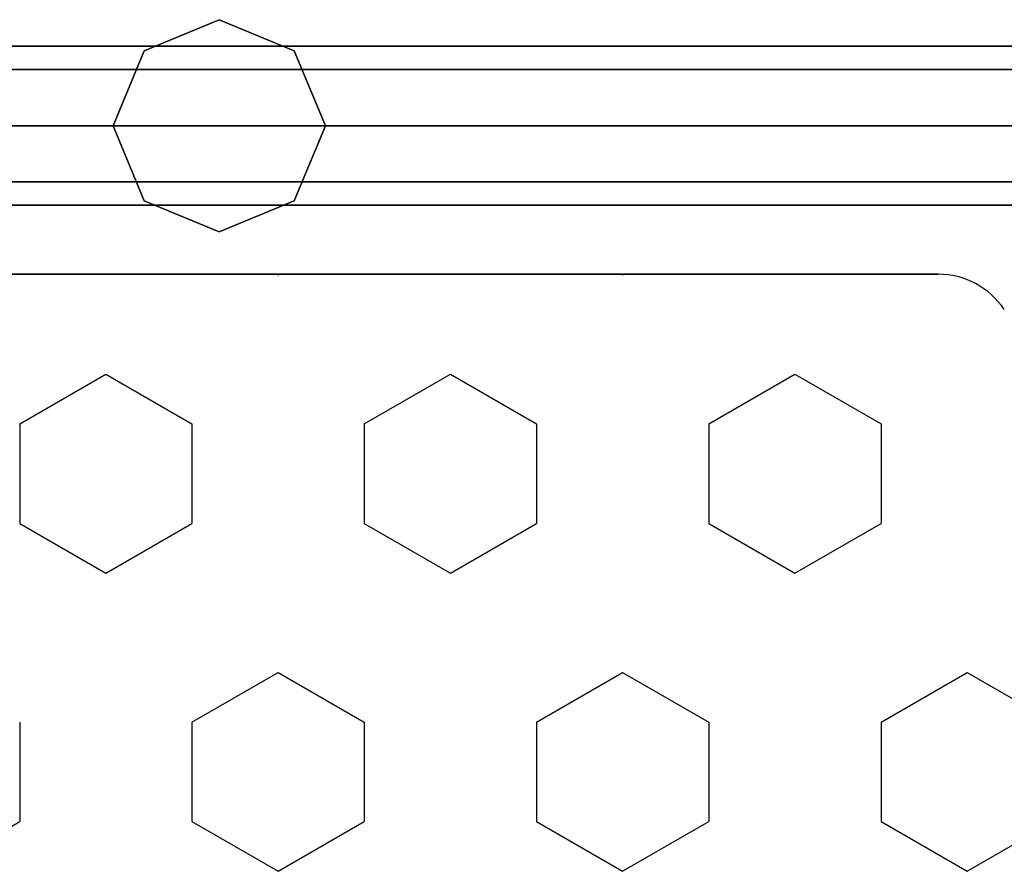
# Model space of a CAD drawing. Extents: x 826 to 26878, y -9956 to 3379.
# Drawn here: x 20303 to 20674, y -2612 to -2291 of the extents above; entities that cross this region are included whole.
import ezdxf

# ---------------------------------------------------------------- set-up
doc = ezdxf.new("R2010")
doc.units = 0
doc.header["$LTSCALE"] = 350
doc.header["$MEASUREMENT"] = 0
doc.layers.add('TERRANO-2059', color=7, linetype='CONTINUOUS')

msp = doc.modelspace()

# ---------------------------------------------------------------- linework, layer by layer
at = {"layer": 'TERRANO-2059'}
for p, q in [((20349.82, -2302.85), (20378.11, -2291.14)), ((20378.11, -2291.14), (20349.82, -2302.85)), ((20349.82, -2302.85), (20378.11, -2291.14)), ((20378.11, -2291.14), (20349.82, -2302.85)), ((20349.82, -2302.85), (20378.11, -2291.14)), ((20378.11, -2291.14), (20349.82, -2302.85)), ((20349.82, -2302.85), (20378.11, -2291.14)), ((20378.11, -2291.14), (20349.82, -2302.85)), ((20349.82, -2302.85), (20378.11, -2291.14)), ((20378.11, -2291.14), (20349.82, -2302.85)), ((20378.11, -2291.14), (20378.11, -2291.14)), ((20378.11, -2291.14), (20406.39, -2302.85)), ((20378.11, -2291.14), (20378.11, -2291.14)), ((20406.39, -2302.85), (20378.11, -2291.14)), ((20378.11, -2291.14), (20378.11, -2291.14)), ((20378.11, -2291.14), (20406.39, -2302.85)), ((20378.11, -2291.14), (20378.11, -2291.14)), ((20406.39, -2302.85), (20378.11, -2291.14)), ((20378.11, -2291.14), (20406.39, -2302.85)), ((20378.11, -2291.14), (20378.11, -2291.14)), ((20406.39, -2302.85), (20378.11, -2291.14)), ((20378.11, -2291.14), (20378.11, -2291.14)), ((20378.11, -2291.14), (20378.11, -2291.14)), ((20378.11, -2291.14), (20406.39, -2302.85)), ((20378.11, -2291.14), (20378.11, -2291.14)), ((20406.39, -2302.85), (20378.11, -2291.14)), ((20378.11, -2291.14), (20378.11, -2291.14)), ((20378.11, -2291.14), (20406.39, -2302.85)), ((20378.11, -2291.14), (20378.11, -2291.14)), ((20406.39, -2302.85), (20378.11, -2291.14)), ((19978.11, -2301.14), (20778.11, -2301.14)), ((20778.11, -2301.14), (19978.11, -2301.14)), ((20338.11, -2331.14), (20349.82, -2302.85)), ((20349.82, -2302.85), (20338.11, -2331.14)), ((20338.11, -2331.14), (20349.82, -2302.85)), ((20349.82, -2302.85), (20338.11, -2331.14)), ((20338.11, -2331.14), (20349.82, -2302.85)), ((20349.82, -2302.85), (20338.11, -2331.14)), ((20338.11, -2331.14), (20349.82, -2302.85)), ((20349.82, -2302.85), (20338.11, -2331.14)), ((20338.11, -2331.14), (20349.82, -2302.85)), ((20349.82, -2302.85), (20338.11, -2331.14)), ((20349.82, -2302.85), (20349.82, -2302.85)), ((20349.82, -2302.85), (20349.82, -2302.85)), ((20349.82, -2302.85), (20349.82, -2302.85)), ((20349.82, -2302.85), (20349.82, -2302.85)), ((20349.82, -2302.85), (20349.82, -2302.85)), ((20349.82, -2302.85), (20349.82, -2302.85)), ((20349.82, -2302.85), (20349.82, -2302.85)), ((20349.82, -2302.85), (20349.82, -2302.85)), ((20349.82, -2302.85), (20349.82, -2302.85)), ((20349.82, -2302.85), (20349.82, -2302.85)), ((20406.39, -2302.85), (20418.11, -2331.14)), ((20406.39, -2302.85), (20406.39, -2302.85)), ((20418.11, -2331.14), (20406.39, -2302.85)), ((20406.39, -2302.85), (20406.39, -2302.85)), ((20406.39, -2302.85), (20418.11, -2331.14)), ((20406.39, -2302.85), (20406.39, -2302.85)), ((20418.11, -2331.14), (20406.39, -2302.85)), ((20406.39, -2302.85), (20406.39, -2302.85)), ((20406.39, -2302.85), (20406.39, -2302.85)), ((20406.39, -2302.85), (20418.11, -2331.14)), ((20406.39, -2302.85), (20406.39, -2302.85)), ((20418.11, -2331.14), (20406.39, -2302.85)), ((20406.39, -2302.85), (20418.11, -2331.14)), ((20406.39, -2302.85), (20406.39, -2302.85)), ((20418.11, -2331.14), (20406.39, -2302.85)), ((20406.39, -2302.85), (20406.39, -2302.85)), ((20406.39, -2302.85), (20406.39, -2302.85)), ((20406.39, -2302.85), (20418.11, -2331.14)), ((20406.39, -2302.85), (20406.39, -2302.85)), ((20418.11, -2331.14), (20406.39, -2302.85)), ((19978.11, -2309.92), (20778.11, -2309.92)), ((20778.11, -2309.92), (19978.11, -2309.92)), ((20778.11, -2309.92), (19978.11, -2309.92)), ((19978.11, -2309.92), (20778.11, -2309.92)), ((20778.11, -2331.14), (19978.11, -2331.14)), ((19978.11, -2331.14), (20778.11, -2331.14)), ((20778.11, -2331.14), (19978.11, -2331.14)), ((20778.11, -2331.14), (19978.11, -2331.14)), ((19978.11, -2331.14), (20778.11, -2331.14)), ((19978.11, -2331.14), (20778.11, -2331.14)), ((20338.11, -2331.14), (20338.11, -2331.14)), ((20349.82, -2359.42), (20338.11, -2331.14)), ((20338.11, -2331.14), (20349.82, -2359.42)), ((20338.11, -2331.14), (20338.11, -2331.14)), ((20338.11, -2331.14), (20338.11, -2331.14)), ((20338.11, -2331.14), (20338.11, -2331.14)), ((20349.82, -2359.42), (20338.11, -2331.14)), ((20338.11, -2331.14), (20349.82, -2359.42)), ((20338.11, -2331.14), (20338.11, -2331.14)), ((20338.11, -2331.14), (20338.11, -2331.14)), ((20338.11, -2331.14), (20338.11, -2331.14)), ((20349.82, -2359.42), (20338.11, -2331.14)), ((20338.11, -2331.14), (20349.82, -2359.42)), ((20338.11, -2331.14), (20338.11, -2331.14)), ((20338.11, -2331.14), (20338.11, -2331.14)), ((20349.82, -2359.42), (20338.11, -2331.14)), ((20338.11, -2331.14), (20349.82, -2359.42)), ((20338.11, -2331.14), (20338.11, -2331.14)), ((20349.82, -2359.42), (20338.11, -2331.14)), ((20338.11, -2331.14), (20349.82, -2359.42)), ((20378.11, -2331.14), (20378.11, -2331.14)), ((20378.11, -2331.14), (20378.11, -2331.14)), ((20418.11, -2331.14), (20406.39, -2359.42)), ((20406.39, -2359.42), (20418.11, -2331.14)), ((20418.11, -2331.14), (20406.39, -2359.42)), ((20406.39, -2359.42), (20418.11, -2331.14)), ((20418.11, -2331.14), (20406.39, -2359.42)), ((20406.39, -2359.42), (20418.11, -2331.14)), ((20418.11, -2331.14), (20406.39, -2359.42)), ((20406.39, -2359.42), (20418.11, -2331.14)), ((20418.11, -2331.14), (20406.39, -2359.42)), ((20406.39, -2359.42), (20418.11, -2331.14)), ((20418.11, -2331.14), (20418.11, -2331.14)), ((20418.11, -2331.14), (20418.11, -2331.14)), ((20418.11, -2331.14), (20418.11, -2331.14)), ((20418.11, -2331.14), (20418.11, -2331.14)), ((20418.11, -2331.14), (20418.11, -2331.14)), ((20418.11, -2331.14), (20418.11, -2331.14)), ((20418.11, -2331.14), (20418.11, -2331.14)), ((20418.11, -2331.14), (20418.11, -2331.14)), ((20418.11, -2331.14), (20418.11, -2331.14)), ((20418.11, -2331.14), (20418.11, -2331.14)), ((19978.11, -2352.35), (20778.11, -2352.35)), ((20778.11, -2352.35), (19978.11, -2352.35)), ((19978.11, -2352.35), (20778.11, -2352.35)), ((20778.11, -2352.35), (19978.11, -2352.35)), ((20349.82, -2359.42), (20349.82, -2359.42)), ((20349.82, -2359.42), (20349.82, -2359.42)), ((20378.11, -2371.14), (20349.82, -2359.42)), ((20349.82, -2359.42), (20378.11, -2371.14)), ((20349.82, -2359.42), (20349.82, -2359.42)), ((20378.11, -2371.14), (20349.82, -2359.42)), ((20349.82, -2359.42), (20378.11, -2371.14)), ((20349.82, -2359.42), (20349.82, -2359.42)), ((20349.82, -2359.42), (20349.82, -2359.42)), ((20349.82, -2359.42), (20349.82, -2359.42)), ((20378.11, -2371.14), (20349.82, -2359.42)), ((20349.82, -2359.42), (20378.11, -2371.14)), ((20349.82, -2359.42), (20349.82, -2359.42)), ((20378.11, -2371.14), (20349.82, -2359.42)), ((20349.82, -2359.42), (20378.11, -2371.14)), ((20349.82, -2359.42), (20349.82, -2359.42)), ((20378.11, -2371.14), (20349.82, -2359.42)), ((20349.82, -2359.42), (20378.11, -2371.14)), ((20349.82, -2359.42), (20349.82, -2359.42)), ((20349.82, -2359.42), (20349.82, -2359.42)), ((20406.39, -2359.42), (20378.11, -2371.14)), ((20378.11, -2371.14), (20406.39, -2359.42)), ((20406.39, -2359.42), (20378.11, -2371.14)), ((20378.11, -2371.14), (20406.39, -2359.42)), ((20406.39, -2359.42), (20378.11, -2371.14)), ((20378.11, -2371.14), (20406.39, -2359.42)), ((20406.39, -2359.42), (20378.11, -2371.14)), ((20378.11, -2371.14), (20406.39, -2359.42)), ((20406.39, -2359.42), (20378.11, -2371.14)), ((20378.11, -2371.14), (20406.39, -2359.42)), ((20406.39, -2359.42), (20406.39, -2359.42)), ((20406.39, -2359.42), (20406.39, -2359.42)), ((20406.39, -2359.42), (20406.39, -2359.42)), ((20406.39, -2359.42), (20406.39, -2359.42)), ((20406.39, -2359.42), (20406.39, -2359.42)), ((20406.39, -2359.42), (20406.39, -2359.42)), ((20406.39, -2359.42), (20406.39, -2359.42)), ((20406.39, -2359.42), (20406.39, -2359.42)), ((20406.39, -2359.42), (20406.39, -2359.42)), ((20406.39, -2359.42), (20406.39, -2359.42)), ((20778.11, -2361.14), (19978.11, -2361.14)), ((19978.11, -2361.14), (20778.11, -2361.14)), ((20378.11, -2371.14), (20378.11, -2371.14)), ((20378.11, -2371.14), (20378.11, -2371.14)), ((20378.11, -2371.14), (20378.11, -2371.14)), ((20378.11, -2371.14), (20378.11, -2371.14)), ((20378.11, -2371.14), (20378.11, -2371.14)), ((20378.11, -2371.14), (20378.11, -2371.14)), ((20378.11, -2371.14), (20378.11, -2371.14)), ((20378.11, -2371.14), (20378.11, -2371.14)), ((20378.11, -2371.14), (20378.11, -2371.14)), ((20378.11, -2371.14), (20378.11, -2371.14)), ((20107.06, -2387.14), (20649.15, -2387.14)), ((20649.15, -2387.14), (20107.06, -2387.14)), ((20107.06, -2387.14), (20649.15, -2387.14)), ((20649.15, -2387.14), (20107.06, -2387.14)), ((20399.86, -2387.14), (20400.29, -2387.39)), ((20400.29, -2387.39), (20400.73, -2387.14)), ((20529.76, -2387.14), (20530.2, -2387.39)), ((20530.2, -2387.39), (20530.63, -2387.14)), ((20649.15, -2387.14), (20649.15, -2387.14)), ((20649.15, -2387.14), (20649.15, -2387.14)), ((20302.86, -2443.64), (20335.34, -2424.89)), ((20335.34, -2424.89), (20367.82, -2443.64)), ((20432.77, -2443.64), (20465.24, -2424.89)), ((20465.24, -2424.89), (20497.72, -2443.64)), ((20562.67, -2443.64), (20595.15, -2424.89)), ((20595.15, -2424.89), (20627.62, -2443.64)), ((20302.86, -2443.64), (20302.86, -2481.14)), ((20367.82, -2443.64), (20367.82, -2481.14)), ((20432.77, -2443.64), (20432.77, -2481.14)), ((20497.72, -2443.64), (20497.72, -2481.14)), ((20562.67, -2443.64), (20562.67, -2481.14)), ((20627.62, -2443.64), (20627.62, -2481.14)), ((20302.86, -2481.14), (20335.34, -2499.89)), ((20335.34, -2499.89), (20367.82, -2481.14)), ((20432.77, -2481.14), (20465.24, -2499.89)), ((20465.24, -2499.89), (20497.72, -2481.14)), ((20562.67, -2481.14), (20595.15, -2499.89)), ((20595.15, -2499.89), (20627.62, -2481.14)), ((20367.82, -2556.14), (20400.29, -2537.39)), ((20400.29, -2537.39), (20432.77, -2556.14)), ((20497.72, -2556.14), (20530.2, -2537.39)), ((20530.2, -2537.39), (20562.67, -2556.14)), ((20627.62, -2556.14), (20660.1, -2537.39)), ((20660.1, -2537.39), (20692.58, -2556.14)), ((20302.86, -2556.14), (20302.86, -2593.64)), ((20367.82, -2556.14), (20367.82, -2593.64)), ((20432.77, -2556.14), (20432.77, -2593.64)), ((20497.72, -2556.14), (20497.72, -2593.64)), ((20562.67, -2556.14), (20562.67, -2593.64)), ((20627.62, -2556.14), (20627.62, -2593.64)), ((20270.39, -2612.39), (20302.86, -2593.64)), ((20367.82, -2593.64), (20400.29, -2612.39)), ((20400.29, -2612.39), (20432.77, -2593.64)), ((20497.72, -2593.64), (20530.2, -2612.39)), ((20530.2, -2612.39), (20562.67, -2593.64)), ((20627.62, -2593.64), (20660.1, -2612.39)), ((20660.1, -2612.39), (20692.58, -2593.64))]:
    msp.add_line(p, q, dxfattribs=at)
msp.add_arc((20649.15, -2417.14), 30, 33.6996, 90, dxfattribs=at)
msp.add_arc((20649.15, -2417.14), 30, 33.6996, 90, dxfattribs=at)
msp.add_arc((20649.15, -2417.14), 30, 33.6996, 90, dxfattribs=at)
msp.add_arc((20649.15, -2417.14), 30, 33.6996, 90, dxfattribs=at)

doc.saveas('drawing.dxf')
